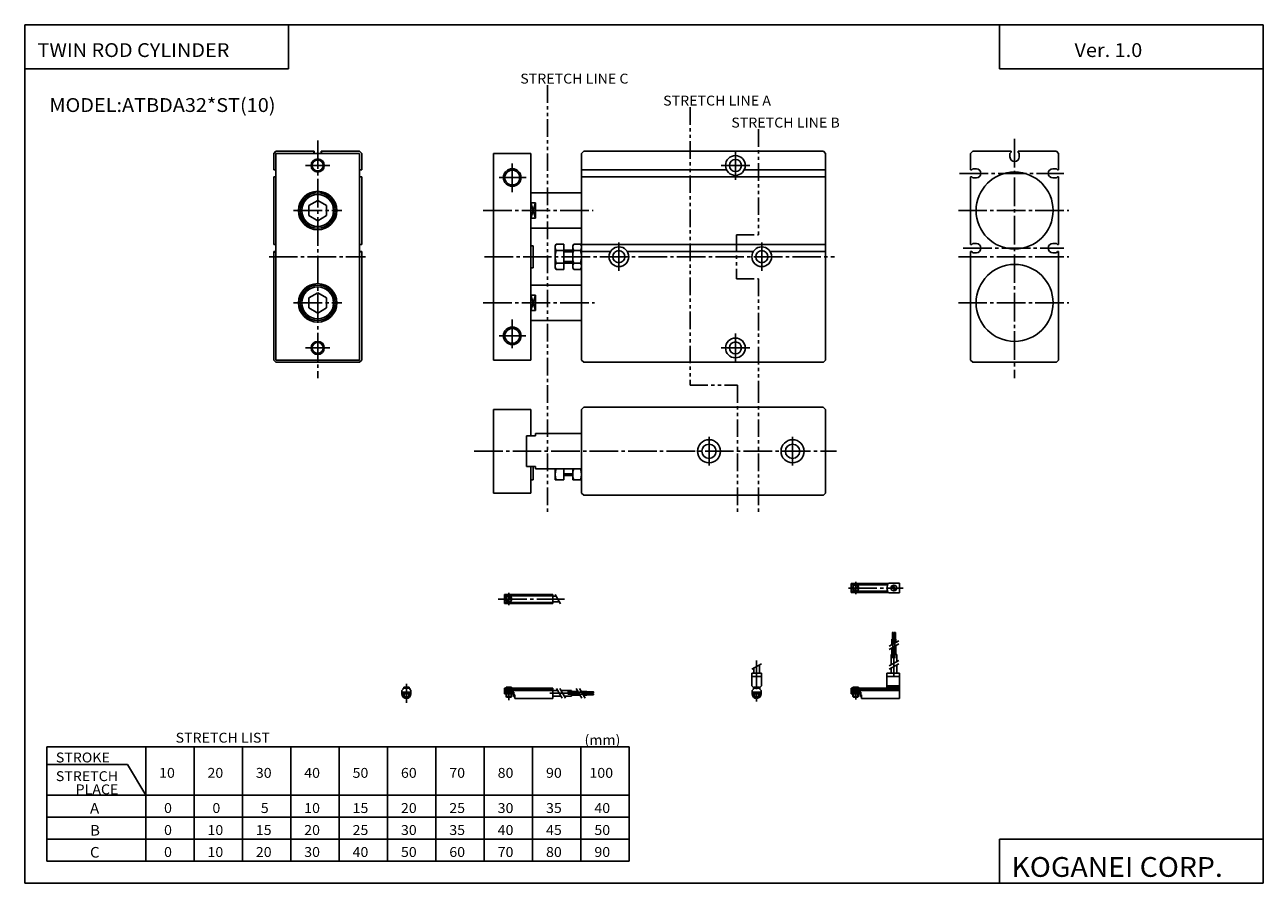
# Model space of a CAD drawing. Extents: x -281 to 282, y -195 to 196.
import ezdxf

# ---------------------------------------------------------------- set-up
doc = ezdxf.new("R2010")
doc.units = 0
doc.linetypes.add('CENTER', pattern=[17.5, 13, -1.5, 1.5, -1.5])
doc.linetypes.add('PHANTOM', pattern=[15.5, 8, -1.5, 1.5, -1.5, 1.5, -1.5])
doc.layers.get('0').update_dxf_attribs({"linetype": 'CONTINUOUS'})
doc.styles.get("Standard").update_dxf_attribs({"font": 'txt', "bigfont": 'BIGFONT'})

msp = doc.modelspace()

# ---------------------------------------------------------------- linework, layer by layer
for p, q in [((-281.25, 195.5), (282.099976, 195.5)), ((-281.25, 195.5), (-281.25, -195)), ((-161.25, 195.5), (-161.25, 175.5)), ((162.099976, 195.5), (162.099976, 175.5)), ((282.099976, 195.5), (282.099976, -195)), ((-281.25, 175.5), (-161.25, 175.5)), ((162.099976, 175.5), (282.099976, 175.5)), ((-168.000061, 137.000031), (-168.000061, 129.500031)), ((-167.999969, 136.999969), (-166.999954, 137.999969)), ((-167.000061, 137.000031), (-167.000061, 43.000031)), ((-149.600082, 138.000031), (-167.000046, 138.000031)), ((-167.000046, 137.000061), (-129.000031, 137.000061)), ((-150.083618, 137.000122), (-149.600113, 137.483627)), ((-149.600067, 138.000031), (-149.600067, 137.483582)), ((-146.400131, 137.483383), (-145.916779, 137.000031)), ((-146.400085, 138.000031), (-146.400085, 137.483582)), ((-129.000031, 138.000031), (-146.400055, 138.000031)), ((-129.000061, 137.000031), (-129.000061, 43.000031)), ((-129.000015, 138.000015), (-128.000046, 137.000031)), ((-128.000061, 137.000031), (-128.000061, 129.500031)), ((-67.999962, 137.000015), (-67.999962, 43.000008)), ((-67.999947, 137.000031), (-50.999969, 137.000031)), ((-50.999962, 137.000015), (-50.999962, 43.000008)), ((-28.000002, 137), (-27.000008, 138)), ((-27.999975, 137), (-27.999975, 43.000008)), ((-26.999929, 138.000015), (82.000031, 138.000015)), ((82.999947, 136.999954), (81.999954, 137.999954)), ((83.000015, 137.000015), (83.000015, 43.000008)), ((149.000122, 137.000031), (149.000122, 129.500031)), ((150.000122, 138.000092), (149.000137, 137.000107)), ((150.000122, 138.000031), (167.400101, 138.000031)), ((166.900116, 136.983582), (166.900116, 135.383575)), ((166.900116, 136.983582), (166.900116, 135.383575)), ((166.900131, 136.983521), (167.400116, 137.483521)), ((166.900131, 136.983521), (167.400116, 137.483521)), ((167.400085, 138.000031), (167.400085, 137.483582)), ((167.400085, 137.983582), (167.400085, 137.483582)), ((170.599945, 137.483292), (171.09993, 136.983307)), ((170.599945, 137.483292), (171.09993, 136.983307)), ((170.600113, 138.000031), (170.600113, 137.483582)), ((170.600113, 138.000031), (170.600113, 137.483582)), ((170.600128, 138.000031), (188.000137, 138.000031)), ((171.100128, 136.983551), (171.100128, 135.383575)), ((189.000031, 136.999939), (188.000015, 137.999954)), ((189.000122, 137.000031), (189.000122, 129.500031)), ((-167.483414, 129.499893), (-167.000061, 129.983246)), ((-128.500168, 129.499908), (-129.000153, 129.999893)), ((-128.500168, 129.499908), (-129.000153, 129.999893)), ((149.000122, 129.500031), (149.000122, 129.700012)), ((149.000122, 129.500031), (149.000122, 129.700012)), ((149.499893, 129.500168), (149.999908, 130.000183)), ((149.499893, 129.500168), (149.999908, 130.000183)), ((150.000153, 130), (151.600143, 130)), ((150.000153, 130), (151.600143, 130)), ((188.000183, 130.000031), (186.400192, 130.000031)), ((188.000183, 130.000031), (186.400192, 130.000031)), ((188.499893, 129.499817), (187.999924, 129.999802)), ((188.499893, 129.499817), (187.999924, 129.999802)), ((-168.000061, 126.300011), (-168.000061, 95.500038)), ((-168.000046, 129.500061), (-167.483582, 129.500061)), ((-168.000046, 126.300011), (-167.483597, 126.300011)), ((-167.000122, 125.81649), (-167.483612, 126.299988)), ((-128.500015, 126.299973), (-129.000061, 125.799919)), ((-128.500015, 126.299973), (-129.000061, 125.799919)), ((-128.000046, 129.500061), (-128.50029, 129.500061)), ((-128.000046, 126.300011), (-128.500046, 126.300011)), ((-128.000046, 129.500061), (-128.470016, 129.500061)), ((-128.000046, 126.300011), (-128.470016, 126.300011)), ((-128.000061, 126.300011), (-128.000061, 95.500038)), ((-27.999968, 129.500031), (37.968895, 129.500031)), ((-27.999968, 126.300011), (83.000031, 126.300011)), ((46.031166, 129.500031), (83.000031, 129.500031)), ((149.000122, 126.300011), (149.000122, 95.500038)), ((149.000168, 129.500031), (149.499771, 129.500031)), ((149.000168, 129.500031), (149.470139, 129.500031)), ((149.000168, 126.300011), (149.500031, 126.300011)), ((149.000168, 126.300011), (149.470139, 126.300011)), ((149.499985, 126.299911), (149.999969, 125.799919)), ((149.499985, 126.299911), (149.999969, 125.799919)), ((150.000153, 125.800026), (151.600143, 125.800026)), ((150.000153, 125.800026), (151.600143, 125.800026)), ((150.000275, 125.800026), (151.570145, 125.800026)), ((150.000275, 125.800026), (151.570145, 125.800026)), ((188.000183, 125.800026), (186.400192, 125.800026)), ((188.000183, 125.800026), (186.400192, 125.800026)), ((188.500122, 126.300003), (188.000122, 125.800026)), ((188.500122, 126.300003), (188.000122, 125.800026)), ((189.000153, 129.500061), (188.500183, 129.500061)), ((189.000153, 129.500061), (188.500183, 129.500061)), ((189.000153, 126.300011), (188.500183, 126.300011)), ((189.000153, 126.300011), (188.500183, 126.300011)), ((189.000122, 126.300011), (189.000122, 95.500038)), ((-50.999969, 119.000008), (-27.999968, 119.000008)), ((-152.000137, 113.309486), (-148.000137, 115.618889)), ((-152.000061, 108.690636), (-152.000061, 113.309433)), ((-148.000031, 115.618813), (-144.000015, 113.30941)), ((-144.000092, 113.309418), (-144.000092, 108.690628)), ((-50.999969, 114.440948), (-48.999977, 114.440948)), ((-48.999992, 114.440941), (-48.999992, 107.559074)), ((-148.000046, 106.381248), (-152.000046, 108.690651)), ((-144.000153, 108.690773), (-148.000168, 106.381371)), ((-50.999969, 107.559082), (-48.999977, 107.559082)), ((-50.999969, 103.000015), (-27.999968, 103.000015)), ((-167.483383, 95.499916), (-167.000031, 95.983261)), ((-128.500305, 95.500053), (-129.000168, 95.999908)), ((-39.999989, 95.000023), (-39.55341, 95.773521)), ((-39.553383, 95.773514), (-35.999985, 95.773514)), ((-35.999992, 95.773514), (-35.999992, 84.226517)), ((-31.999996, 95.000023), (-31.553404, 95.773544)), ((-31.553392, 95.773514), (-28.44655, 95.773514)), ((-27.999941, 95.000008), (-28.446529, 95.773521)), ((149.499893, 95.500198), (149.999924, 96.000237)), ((149.499893, 95.500198), (149.999924, 96.000237)), ((150.000153, 96.000023), (151.600143, 96.000023)), ((150.000153, 96.000023), (151.600143, 96.000023)), ((188.000183, 96.000023), (186.400192, 96.000023)), ((188.000183, 96.000023), (186.400192, 96.000023)), ((188.499893, 95.499771), (187.999908, 95.999763)), ((188.499893, 95.499771), (187.999908, 95.999763)), ((-168.000061, 92.300003), (-168.000061, 43.000031)), ((-168.000046, 95.500038), (-167.483582, 95.500038)), ((-168.000046, 92.300011), (-167.483597, 92.300011)), ((-167.000168, 91.816498), (-167.483658, 92.299988)), ((-128.499954, 92.300003), (-129.000015, 91.79995)), ((-128.499954, 92.300003), (-129.000015, 91.79995)), ((-128.000046, 95.500038), (-128.500305, 95.500038)), ((-128.000046, 92.300011), (-128.500046, 92.300011)), ((-128.000046, 95.500038), (-128.470016, 95.500038)), ((-128.000046, 92.300011), (-128.470016, 92.300011)), ((-128.000061, 92.300003), (-128.000061, 43.000031)), ((-50.999969, 95.000008), (-49.999969, 95.000008)), ((-49.999962, 95), (-49.999962, 85)), ((-39.999962, 95), (-39.999962, 85)), ((-39.553383, 92.886772), (-35.999985, 92.886772)), ((-35.999985, 93.000015), (-31.999971, 93.000015)), ((-31.99999, 95), (-31.99999, 85)), ((-31.553392, 92.886772), (-28.44655, 92.886772)), ((-27.999975, 95.500015), (83.000031, 95.500015)), ((-27.999968, 92.300003), (-14.867796, 92.300003)), ((-7.132156, 92.300003), (50.132179, 92.300003)), ((57.867805, 92.300003), (83.000031, 92.300003)), ((149.000122, 92.300026), (149.000122, 43.000031)), ((149.000168, 95.500038), (149.499771, 95.500038)), ((149.000168, 95.500038), (149.470139, 95.500038)), ((149.000168, 92.300026), (149.500015, 92.300026)), ((149.000168, 92.300026), (149.470139, 92.300026)), ((149.499954, 92.299904), (149.999939, 91.799911)), ((149.499954, 92.299904), (149.999939, 91.799911)), ((150.000153, 91.800026), (151.600143, 91.800026)), ((150.000153, 91.800026), (151.600143, 91.800026)), ((150.000275, 91.800026), (151.570145, 91.800026)), ((150.000275, 91.800026), (151.570145, 91.800026)), ((188.000183, 91.800026), (186.400192, 91.800026)), ((188.000183, 91.800026), (186.400192, 91.800026)), ((188.500137, 92.300026), (188.000153, 91.800034)), ((188.500137, 92.300026), (188.000153, 91.800034)), ((189.000153, 95.500038), (188.500183, 95.500038)), ((189.000153, 95.500038), (188.500183, 95.500038)), ((189.000153, 92.300026), (188.500183, 92.300026)), ((189.000153, 92.300026), (188.500183, 92.300026)), ((189.000122, 92.300026), (189.000122, 43.000031)), ((-50.999969, 85.000008), (-49.999969, 85.000008)), ((-39.999973, 85.000038), (-39.553387, 84.226532)), ((-39.553383, 87.113266), (-35.999985, 87.113266)), ((-35.999985, 87.000015), (-31.999971, 87.000015)), ((-31.999952, 85.000023), (-31.553368, 84.226517)), ((-31.553392, 87.113266), (-28.44655, 87.113266)), ((-27.999989, 85.000023), (-28.446569, 84.226524)), ((-39.553383, 84.226517), (-35.999985, 84.226517)), ((-31.553392, 84.226517), (-28.44655, 84.226517)), ((-148.000061, 73.618752), (-152.000031, 71.309372)), ((-144.000107, 71.309456), (-148.000046, 73.618828)), ((-50.999969, 77), (-27.999968, 77)), ((-152.000061, 71.309425), (-152.000061, 66.690636)), ((-144.000061, 66.690651), (-144.000061, 71.309448)), ((-50.999969, 72.440956), (-48.999977, 72.440956)), ((-48.999992, 72.440948), (-48.999992, 65.559082)), ((-152.000046, 66.690674), (-148.000061, 64.381271)), ((-148.000031, 64.38121), (-144.000046, 66.690613)), ((-50.999969, 65.55909), (-48.999977, 65.55909)), ((-50.999969, 61), (-27.999968, 61)), ((-168.000076, 43.000114), (-167.000076, 42.000092)), ((-167.000046, 43.000038), (-129.000031, 43.000038)), ((-129.000031, 42.000038), (-167.000046, 42.000038)), ((-127.999977, 43.000004), (-128.999985, 42.000008)), ((-67.999947, 43.000015), (-50.999969, 43.000015)), ((-27.999962, 43.000027), (-26.999956, 42.000023)), ((-26.999952, 42.000015), (82.000031, 42.000015)), ((83.000008, 43.000008), (82.000015, 42.000008)), ((149.000168, 43.000099), (150.000168, 42.000095)), ((150.000122, 42.000038), (188.000137, 42.000038)), ((189.000168, 42.999947), (188.000168, 41.999928)), ((-68.000015, 20.500053), (-51.000015, 20.500053)), ((-68, 20.500053), (-68, -17.499947)), ((-51.000031, 20.500053), (-51.000031, 8.500038)), ((-28.000103, 20.500099), (-27.000109, 21.500097)), ((-28.000046, 20.500053), (-28.000046, -17.499947)), ((-27.000021, 21.500053), (81.999924, 21.500053)), ((82.999886, 20.499973), (81.99987, 21.499983)), ((82.999969, 20.500053), (82.999969, -17.499947)), ((-53.000061, 8.500038), (-53.000061, -5.499962)), ((-53.000015, 8.500038), (-49.000023, 8.500038)), ((-49.000061, 9.500053), (-49.000061, 8.500038)), ((-49.000023, 9.500069), (-28.000036, 9.500069)), ((-53.000015, -5.499962), (-49.000023, -5.499962)), ((-51.000031, -5.499962), (-51.000031, -17.499947)), ((-50.000031, -5.499962), (-50.000031, -11.499962)), ((-49.000061, -5.499962), (-49.000061, -6.499962)), ((-49.000023, -6.499962), (-28.000036, -6.499962)), ((-40.000031, -6.499962), (-40.000031, -11.499962)), ((-36.000031, -6.499962), (-36.000031, -11.499962)), ((-36.000031, -9.499947), (-32.000023, -9.499947)), ((-32.000031, -6.499962), (-32.000031, -11.499962)), ((-51.000015, -11.499962), (-50.000023, -11.499962)), ((-40.000015, -11.499962), (-36.000031, -11.499962)), ((-32.000023, -11.499962), (-28.000013, -11.499962)), ((-68.000015, -17.499947), (-51.000015, -17.499947)), ((-27.99995, -17.499935), (-26.999956, -18.499929)), ((-27.000021, -18.499947), (82.000099, -18.499947)), ((83.000084, -17.500139), (82.000092, -18.500137)), ((-271.25, -133), (-271.25, -185)), ((-271.25, -133), (-6.25, -133)), ((-226.25, -133), (-226.25, -185)), ((-204.25, -133), (-204.25, -185)), ((-182.25, -133), (-182.25, -185)), ((-160.25, -133), (-160.25, -185)), ((-138.25, -133), (-138.25, -185)), ((-116.25, -133), (-116.25, -185)), ((-94.25, -133), (-94.25, -185)), ((-72.25, -133), (-72.25, -185)), ((-50.25, -133), (-50.25, -185)), ((-28.25, -133), (-28.25, -185)), ((-6.25, -133), (-6.25, -185)), ((-271.25, -141), (-234.517441, -141)), ((-234.517502, -141.000046), (-226.250092, -155.000061)), ((-271.25, -155.000015), (-6.25, -155.000015)), ((-271.250031, -165), (-6.25, -165)), ((-271.25, -175.000015), (-6.25, -175.000015)), ((162.099976, -175), (162.099976, -195)), ((162.099976, -175), (282.099976, -175)), ((-271.25, -185), (-6.25, -185)), ((-281.25, -195), (282.099976, -195))]:
    msp.add_line(p, q)
at = {"color": 3, "linetype": 'PHANTOM'}
for p, q in [((-43.5, 168), (-43.5, 31.5)), ((21.500002, 158), (21.500002, 31.5)), ((52.5, 148), (52.5, 100.000008)), ((42.5, 100.000008), (42.5, 80.000008)), ((42.5, 100.000008), (52.5, 100.000008)), ((42.5, 80.000008), (52.5, 80.000008)), ((52.5, 80.000008), (52.5, 31.5)), ((-43.5, 31.5), (-43.5, -26.499985)), ((21.5, 31.5), (43, 31.5)), ((43, 31.5), (43, -26.499985)), ((52.5, 31.5), (52.5, -26.499985))]:
    msp.add_line(p, q, dxfattribs=at)
at = {"color": 2, "linetype": 'CENTER'}
for p, q in [((-148.000061, 142.928619), (-148.000061, 34.814323)), ((169.000122, 143.55719), (169.000122, 34.814323)), ((42.000023, 138), (42.000023, 125)), ((-153.500031, 131.500031), (-142.500031, 131.500031)), ((-59.499962, 132.361572), (-59.499962, 119.042885)), ((35.500031, 131.5), (48.500038, 131.5)), ((-65.499947, 126), (-53.247078, 126)), ((143.975586, 127.900024), (191.381027, 127.900024)), ((-159.000046, 111.000031), (-137.000046, 111.000031)), ((-72.714241, 111.000008), (-22.707457, 111.000008)), ((143.428726, 111.000031), (193.714447, 111.000031)), ((-10.99999, 96.5), (-10.99999, 83.5)), ((53.999992, 96.5), (53.999992, 83.5)), ((145.666733, 93.900024), (191.381027, 93.900024)), ((-170.143341, 90.000031), (-126.235519, 90.000031)), ((-72.091576, 90.000008), (87.04335, 90.000008)), ((143.428726, 90.000031), (193.714447, 90.000031)), ((-159.000046, 69.000031), (-137.000046, 69.000031)), ((-72.714241, 69.000008), (-22.016233, 69.000008)), ((143.428726, 69.000031), (193.714447, 69.000031)), ((-59.499962, 61.39653), (-59.499962, 47.697231)), ((-65.499947, 54.000008), (-53.389854, 54.000008)), ((42.000023, 55), (42.000023, 41.999992)), ((-153.500031, 48.500046), (-142.500031, 48.500046)), ((35.500031, 48.5), (48.500038, 48.5)), ((29.999954, 8.000053), (29.999954, -4.999947)), ((67.999969, 8.000053), (67.999969, -4.999947)), ((-76.802917, 1.500053), (87.982437, 1.500053))]:
    msp.add_line(p, q, dxfattribs=at)
at = {"color": 2}
for p, q in [((-48.999977, 114.440948), (-50.999969, 107.559082)), ((-48.999977, 107.559082), (-50.999969, 114.440941)), ((-35.999985, 92.250023), (-31.999971, 92.250023)), ((-35.999985, 87.750015), (-31.999971, 87.750015)), ((-48.999977, 65.559067), (-50.999969, 72.440933)), ((-48.999973, 72.440933), (-50.999966, 65.559067)), ((-36.000031, -8.749947), (-32.000023, -8.749947))]:
    msp.add_line(p, q, dxfattribs=at)
at = {"color": 1, "linetype": 'CENTER'}
for p, q in [((93.385345, -60.709503), (118.294525, -60.709503)), ((96.714539, -57.873001), (96.714539, -63.462326)), ((-65.896942, -65.759521), (-35.688889, -65.759521)), ((-61.09639, -62.923019), (-61.09639, -68.512344)), ((113.671814, -92.632416), (113.671814, -80.700333)), ((114.571808, -92.582123), (114.571808, -80.658478)), ((51.671814, -93.748566), (51.671814, -112.37619)), ((114.121887, -100.723892), (114.121887, -90.909485)), ((-107.63913, -104.256561), (-107.63913, -112.969315)), ((-61.09639, -105.502808), (-61.09639, -111.741425)), ((96.714539, -105.579269), (96.714539, -111.482193)), ((-42.410767, -108.609512), (-32.596375, -108.609512)), ((-34.319275, -108.159439), (-22.387207, -108.159439)), ((-34.268982, -109.059433), (-22.345337, -109.059433))]:
    msp.add_line(p, q, dxfattribs=at)
at = {"color": 4}
for p, q in [((94.714539, -58.6595), (94.714539, -62.759506)), ((94.714539, -58.659515), (111.62851, -58.659515)), ((94.714539, -59.209503), (111.275146, -59.209503)), ((95.644524, -61.355553), (97.360619, -59.639458)), ((96.06881, -61.779858), (97.78492, -60.063751)), ((111.800507, -58.459503), (116.714539, -58.459503)), ((116.714539, -58.459503), (116.714539, -62.959503)), ((-63.096405, -63.709518), (-41.096405, -63.709518)), ((-63.096405, -63.709518), (-63.096405, -67.809525)), ((-63.096405, -64.259521), (-41.096405, -64.259521)), ((-63.096405, -67.259521), (-41.096405, -67.259521)), ((-62.141678, -66.472603), (-60.40834, -64.739265)), ((-61.788132, -66.826195), (-60.154789, -65.192856)), ((-41.096405, -63.709518), (-41.096405, -67.809525)), ((-41.096405, -64.459518), (-39.507751, -64.459518)), ((-41.096405, -67.059525), (-38.006622, -67.059525)), ((94.714539, -62.209503), (111.275146, -62.209503)), ((94.714539, -62.759506), (111.62851, -62.759506)), ((111.800507, -62.959503), (116.714539, -62.959503)), ((-63.096405, -67.809525), (-41.096405, -67.809525)), ((113.221802, -83.909485), (115.02182, -83.909485)), ((113.221802, -86.443176), (113.221802, -83.909485)), ((113.421814, -80.909485), (113.921814, -80.909485)), ((113.421814, -83.909485), (113.421814, -80.909485)), ((113.921814, -83.909485), (113.921814, -80.909485)), ((114.121796, -85.923553), (114.121796, -83.909485)), ((114.321808, -80.909485), (114.821808, -80.909485)), ((114.321808, -83.909485), (114.321808, -80.909485)), ((114.821808, -83.909485), (114.821808, -80.909485)), ((115.02182, -85.403931), (115.02182, -83.909485)), ((113.221802, -90.909485), (113.221802, -87.943176)), ((114.121796, -90.909485), (114.121796, -87.423553)), ((115.02182, -90.909485), (115.02182, -86.903931)), ((52.971802, -95.653702), (52.971802, -99.409515)), ((112.821899, -95.654785), (112.821899, -90.909485)), ((112.821899, -90.909485), (115.421875, -90.909485)), ((115.421875, -94.153687), (115.421875, -90.909485)), ((115.421875, -99.409515), (115.421875, -95.653687)), ((49.421814, -99.409515), (49.421814, -105.159515)), ((49.421814, -99.409515), (53.921814, -99.409515)), ((49.421814, -100.909515), (53.921814, -100.909515)), ((50.371826, -97.1548), (50.371826, -99.409515)), ((53.921814, -99.409515), (53.921814, -105.159515)), ((110.814514, -99.409515), (110.814514, -106.309525)), ((110.814514, -100.909515), (116.714539, -100.909515)), ((110.814545, -99.409515), (116.714539, -99.409515)), ((112.821899, -99.409515), (112.821899, -97.154785)), ((116.714539, -99.409515), (116.714539, -110.909515)), ((-109.689194, -107.309502), (-109.139183, -106.759491)), ((-109.13913, -106.309525), (-109.13913, -106.759521)), ((-109.13913, -106.309525), (-106.13913, -106.309525)), ((-108.88913, -105.809525), (-106.38913, -105.809525)), ((-108.88913, -105.809525), (-108.88913, -106.309525)), ((-106.38913, -105.809525), (-106.38913, -106.309525)), ((-106.13913, -106.309525), (-106.13913, -106.759521)), ((-105.589104, -107.309441), (-106.139107, -106.759438)), ((-63.096405, -106.309525), (-41.096405, -106.309525)), ((-63.096405, -108.109528), (-63.096405, -106.309525)), ((-63.096405, -106.759506), (-41.096405, -106.759506)), ((-62.34639, -105.809525), (-62.34639, -106.309525)), ((-62.34639, -105.809525), (-59.84639, -105.809525)), ((-59.84639, -105.809525), (-59.84639, -106.309525)), ((-41.096405, -106.309525), (-41.096405, -110.909515)), ((50.171776, -105.909492), (49.421814, -105.159531)), ((49.62175, -107.309441), (50.171761, -106.75943)), ((50.171814, -106.759521), (50.171814, -105.909515)), ((50.171814, -106.309525), (53.171814, -106.309525)), ((50.421814, -105.809525), (50.421814, -106.309525)), ((50.421814, -105.809525), (52.921814, -105.809525)), ((52.921814, -105.809525), (52.921814, -106.309525)), ((53.721809, -107.309555), (53.171799, -106.759544)), ((53.171814, -106.759521), (53.171814, -105.909515)), ((53.171913, -105.909645), (53.921906, -105.159653)), ((94.714539, -106.309525), (110.814545, -106.309525)), ((94.714539, -108.909515), (94.714539, -106.309525)), ((94.714539, -106.759521), (116.714539, -106.759521)), ((95.464539, -105.809525), (95.464539, -106.309525)), ((95.464539, -105.809525), (97.964539, -105.809525)), ((97.964539, -105.809525), (97.964539, -106.309525)), ((110.814514, -105.159515), (116.714539, -105.159515)), ((110.814514, -105.909515), (116.714539, -105.909515)), ((-109.689133, -108.908707), (-105.589127, -108.908707)), ((-109.689117, -107.309525), (-109.689117, -108.859528)), ((-109.689117, -108.109528), (-105.589127, -108.109528)), ((-108.88913, -108.908707), (-108.88913, -110.084534)), ((-108.88913, -110.084534), (-106.38913, -110.084534)), ((-108.664101, -110.309532), (-108.889091, -110.084541)), ((-108.664139, -110.309525), (-106.614136, -110.309525)), ((-106.613693, -110.309975), (-106.388687, -110.084969)), ((-106.38913, -108.908707), (-106.38913, -110.084518)), ((-105.589127, -107.309525), (-105.589127, -108.859528)), ((-63.096405, -107.309525), (-41.096405, -107.309525)), ((-63.096405, -108.109528), (-58.84639, -108.109528)), ((-63.096405, -108.109528), (-63.096405, -108.909515)), ((-63.096405, -108.909515), (-59.09639, -108.909515)), ((-62.34639, -108.908707), (-62.34639, -110.084534)), ((-62.34639, -110.084534), (-59.84639, -110.084534)), ((-62.121353, -110.309555), (-62.346348, -110.084557)), ((-62.121399, -110.309525), (-60.071396, -110.309525)), ((-60.070984, -110.309975), (-59.846008, -110.084991)), ((-59.84639, -108.908707), (-59.84639, -110.084518)), ((-59.09639, -108.109528), (-59.09639, -108.909515)), ((-58.896393, -108.109528), (-58.896393, -110.109528)), ((-58.896393, -110.109528), (-58.396393, -110.109528)), ((-58.84639, -108.109528), (-58.84639, -109.351486)), ((-58.84639, -109.351486), (-58.396393, -109.351486)), ((-58.396393, -109.351486), (-58.396393, -110.909515)), ((-58.396393, -110.909515), (-41.096405, -110.909515)), ((-41.096405, -107.309509), (-38.841705, -107.309509)), ((-41.096405, -109.909515), (-37.340607, -109.909515)), ((-37.341675, -107.309509), (-32.596375, -107.309509)), ((-35.840576, -109.909515), (-32.596375, -109.909515)), ((-32.596375, -107.309509), (-32.596375, -109.909515)), ((-32.596375, -107.709427), (-29.630066, -107.709427)), ((-32.596375, -108.609421), (-29.110413, -108.609421)), ((-32.596375, -109.509445), (-28.59082, -109.509445)), ((-28.130066, -107.709427), (-25.596375, -107.709427)), ((-27.610413, -108.609421), (-25.596375, -108.609421)), ((-27.09082, -109.509445), (-25.596375, -109.509445)), ((-25.596375, -107.709442), (-25.596375, -109.50946)), ((-25.596375, -107.909439), (-22.596375, -107.909439)), ((-25.596375, -108.409439), (-22.596375, -108.409439)), ((-25.596375, -108.809433), (-22.596375, -108.809433)), ((-25.596375, -109.309433), (-22.596375, -109.309433)), ((-22.596375, -107.909454), (-22.596375, -108.409454)), ((-22.596375, -108.809448), (-22.596375, -109.309448)), ((49.621796, -107.309525), (49.621796, -108.859528)), ((49.621796, -108.109528), (53.721802, -108.109528)), ((49.621796, -108.911972), (53.721802, -108.911972)), ((50.421814, -108.911972), (50.421814, -110.084534)), ((50.421814, -110.084534), (52.921814, -110.084534)), ((50.64687, -110.309448), (50.421864, -110.084442)), ((50.64679, -110.309525), (52.696808, -110.309525)), ((52.697304, -110.310036), (52.922295, -110.08503)), ((52.921814, -108.911972), (52.921814, -110.084518)), ((53.721802, -107.309525), (53.721802, -108.859528)), ((94.714539, -107.309525), (116.714539, -107.309525)), ((94.714539, -108.109528), (98.988342, -108.109528)), ((94.714539, -108.909515), (98.714539, -108.909515)), ((95.464539, -108.909515), (95.464539, -110.084534)), ((95.464539, -110.084534), (97.964539, -110.084534)), ((95.689606, -110.309387), (95.464622, -110.084404)), ((95.689514, -110.309525), (97.739532, -110.309525)), ((97.740067, -110.310036), (97.965057, -110.08503)), ((97.964539, -108.909515), (97.964539, -110.084518)), ((98.714539, -108.109528), (98.714539, -108.909515)), ((98.91452, -108.109528), (98.91452, -110.109528)), ((98.91452, -110.109528), (99.41452, -110.109528)), ((98.988342, -108.109528), (98.988342, -109.291687)), ((98.988342, -109.291687), (99.41452, -109.291687)), ((99.41452, -109.291687), (99.41452, -110.909515)), ((99.41452, -110.909515), (116.714539, -110.909515))]:
    msp.add_line(p, q, dxfattribs=at)
at = {"color": 1}
for p, q in [((-40.007183, -63.59444), (-37.507183, -67.924561)), ((111.956848, -88.673683), (116.287003, -86.173668)), ((111.956955, -87.173698), (116.287102, -84.673683)), ((49.506847, -97.654373), (53.836975, -95.154373)), ((111.956825, -96.154404), (116.286957, -93.654404)), ((111.956886, -97.654411), (116.28701, -95.154419)), ((-108.664139, -105.809525), (-108.664139, -106.309525)), ((-106.614136, -105.809525), (-106.614136, -106.309525)), ((-62.121399, -105.809525), (-62.121399, -106.309525)), ((-60.071396, -105.809525), (-60.071396, -106.309525)), ((-39.341129, -106.444527), (-36.841141, -110.774628)), ((-37.841137, -106.444458), (-35.341137, -110.77459)), ((-30.36047, -106.444481), (-27.860468, -110.774612)), ((-28.86039, -106.444504), (-26.360392, -110.774635)), ((50.64679, -105.809525), (50.64679, -106.309525)), ((52.696808, -105.809525), (52.696808, -106.309525)), ((95.689514, -105.809525), (95.689514, -106.309525)), ((97.739532, -105.809525), (97.739532, -106.309525)), ((-108.664139, -108.908707), (-108.664139, -110.309525)), ((-106.614136, -108.908707), (-106.614136, -110.309525)), ((-62.121399, -108.908707), (-62.121399, -110.309525)), ((-60.071396, -108.908707), (-60.071396, -110.309525)), ((50.64679, -108.911972), (50.64679, -110.309525)), ((52.696808, -108.911972), (52.696808, -110.309525)), ((95.689514, -108.909515), (95.689514, -110.309525)), ((97.739532, -108.909515), (97.739532, -110.309525))]:
    msp.add_line(p, q, dxfattribs=at)
for centre, radius in [((42.000023, 131.5), 4.5), ((-148.000061, 131.500031), 2.5), ((42.000023, 131.5), 2.749999), ((-59.499962, 126), 3.375), ((169.000122, 111.000031), 17.5), ((-148.000061, 111.000031), 8.75), ((-148.000061, 111.000031), 8), ((-148.000061, 111.000031), 7.25), ((-10.99999, 90.000008), 4.5), ((-10.99999, 90.000008), 2.749999), ((53.999992, 90.000008), 4.5), ((53.999992, 90.000008), 2.749999), ((169.000122, 69.000031), 17.5), ((-148.000061, 69.000031), 8.75), ((-148.000061, 69.000031), 8), ((-148.000061, 69.000031), 7.25), ((-59.499962, 54.000008), 3.375), ((-148.000061, 48.500046), 2.5), ((42.000023, 48.5), 4.5), ((42.000023, 48.5), 2.749999), ((29.999954, 1.500053), 3.25), ((67.999969, 1.500053), 3.25)]:
    msp.add_circle(centre, radius)
at = {"color": 2}
for centre, radius in [((-148.000061, 131.500031), 2.999999), ((-59.499962, 126), 3.999999), ((-59.499962, 54.000008), 3.999999), ((-148.000061, 48.500046), 2.999999), ((29.999954, 1.500053), 5.25), ((67.999969, 1.500053), 5.25)]:
    msp.add_circle(centre, radius, dxfattribs=at)
at = {"color": 4}
for centre, radius in [((96.714539, -60.709503), 1.4), ((96.714539, -60.709503), 1.25), ((114.121887, -60.709503), 1.3), ((113.831818, -60.391357), 0.45), ((113.831818, -60.391357), 0.25), ((114.443695, -61.050507), 0.45), ((114.443695, -61.050507), 0.25), ((-61.09639, -65.759521), 1.4), ((-61.09639, -65.759521), 1.25)]:
    msp.add_circle(centre, radius, dxfattribs=at)
for centre, radius, start, end in [((169.000122, 135.383575), 2.100006, 180, 0), ((169.000122, 135.383575), 2.100006, 180, 0), ((151.600082, 127.900024), 2.099998, 270, 90), ((151.600082, 127.900024), 2.099998, 270, 90), ((186.400116, 127.900024), 2.100006, 90, 270), ((186.400116, 127.900024), 2.100006, 90, 270), ((151.600082, 93.900024), 2.099998, 270, 90), ((151.600082, 93.900024), 2.099998, 270, 90), ((186.400116, 93.900024), 2.099998, 90, 270), ((186.400116, 93.900024), 2.099998, 90, 270), ((-30.446569, 90.000008), 9.553414, 162.412048, 197.587906), ((-37.444145, 94.330147), 2.555824, 154.384338, 214.384216), ((-29.444159, 94.330147), 2.555823, 154.38414, 214.384216), ((-22.446539, 90.000008), 9.553423, 162.412064, 197.587875), ((-30.555807, 94.330147), 2.555821, 325.615753, 25.615705), ((-37.553398, 90.000008), 9.553423, 342.412079, 17.587883), ((-37.444145, 85.669891), 2.55582, 145.615738, 205.615479), ((-29.444159, 85.669891), 2.55582, 145.615738, 205.615692), ((-30.555807, 85.669891), 2.55582, 334.384308, 34.38422), ((-32.779144, -8.999962), 7.220883, 159.743805, 200.256073), ((-24.779144, -8.999962), 7.220889, 159.743805, 200.256058), ((-35.220917, -8.999962), 7.220887, 339.743835, 20.256098)]:
    msp.add_arc(centre, radius, start, end)
for centre, radius, start, end in [((114.214539, -60.709503), 3.300002, 137.014145, 222.985855), ((-107.63913, -108.859528), 2.050003, 180, 270), ((-107.63913, -108.859528), 2.050003, 270, 0), ((51.671814, -108.859528), 2.049999, 180, 270), ((51.671814, -108.859528), 2.050003, 271.259888, 0)]:
    msp.add_arc(centre, radius, start, end, dxfattribs=at)

# ---------------------------------------------------------------- texts
at = {"width": 1.052632}
for s, height, p in [('TWIN ROD CYLINDER', 6.3, (-275.449738, 180.830002)), ('Ver. 1.0', 6.3, (196.250259, 180.830002)), ('MODEL:ATBDA32*ST(10)', 6.3, (-270.049713, 155.830002)), ('STRETCH LIST', 4.5, (-212.642654, -131.050003)), ('(mm)', 4.5, (-26.642656, -132.050003)), ('STROKE', 4.5, (-267.127045, -140.050003)), ('STRETCH', 4.5, (-267.127045, -148.550003)), ('10', 4.5, (-220.142654, -147.050003)), ('20', 4.5, (-198.142853, -147.050003)), ('30', 4.5, (-176.142853, -147.050003)), ('40', 4.5, (-154.142853, -147.050003)), ('50', 4.5, (-132.142853, -147.050003)), ('60', 4.5, (-110.142853, -147.050003)), ('70', 4.5, (-88.142853, -147.050003)), ('80', 4.5, (-66.142853, -147.050003)), ('90', 4.5, (-44.142857, -147.050003)), ('100', 4.5, (-24.392857, -147.050003)), ('PLACE', 4.5, (-258.127045, -154.550003)), ('A', 4.8, (-251.585724, -163.320007)), ('0', 4.5, (-217.892853, -163.050003)), ('0', 4.5, (-195.892853, -163.050003)), ('5', 4.5, (-173.892853, -163.050003)), ('10', 4.5, (-154.142853, -163.050003)), ('15', 4.5, (-132.142853, -163.050003)), ('20', 4.5, (-110.142853, -163.050003)), ('25', 4.5, (-88.142853, -163.050003)), ('30', 4.5, (-66.142853, -163.050003)), ('35', 4.5, (-44.142857, -163.050003)), ('40', 4.5, (-22.142857, -163.050003)), ('B', 4.8, (-251.585724, -173.320007)), ('0', 4.5, (-217.892853, -173.049988)), ('10', 4.5, (-198.142853, -173.049988)), ('15', 4.5, (-176.142853, -173.049988)), ('20', 4.5, (-154.142853, -173.049988)), ('25', 4.5, (-132.142853, -173.049988)), ('30', 4.5, (-110.142853, -173.049988)), ('35', 4.5, (-88.142853, -173.049988)), ('40', 4.5, (-66.142853, -173.049988)), ('45', 4.5, (-44.142857, -173.049988)), ('50', 4.5, (-22.142857, -173.049988)), ('C', 4.8, (-251.585724, -183.320007)), ('0', 4.5, (-217.892853, -183.049973)), ('10', 4.5, (-198.142853, -183.049973)), ('20', 4.5, (-176.142853, -183.049973)), ('30', 4.5, (-154.142853, -183.049973)), ('40', 4.5, (-132.142853, -183.049973)), ('50', 4.5, (-110.142853, -183.049973)), ('60', 4.5, (-88.142853, -183.049973)), ('70', 4.5, (-66.142853, -183.049973)), ('80', 4.5, (-44.142857, -183.049973)), ('90', 4.5, (-22.142857, -183.049973)), ('KOGANEI CORP.', 9, (167.564667, -192.100006))]:
    msp.add_text(s, height=height, dxfattribs=at).set_placement(p)
at = {"color": 3, "width": 1.052632}
for s, p in [('STRETCH LINE C', (-55.862728, 168.753006)), ('STRETCH LINE A', (9.137272, 158.753006)), ('STRETCH LINE B', (40.137272, 148.753006))]:
    msp.add_text(s, height=4.5, dxfattribs=at).set_placement(p)

doc.saveas('drawing.dxf')
